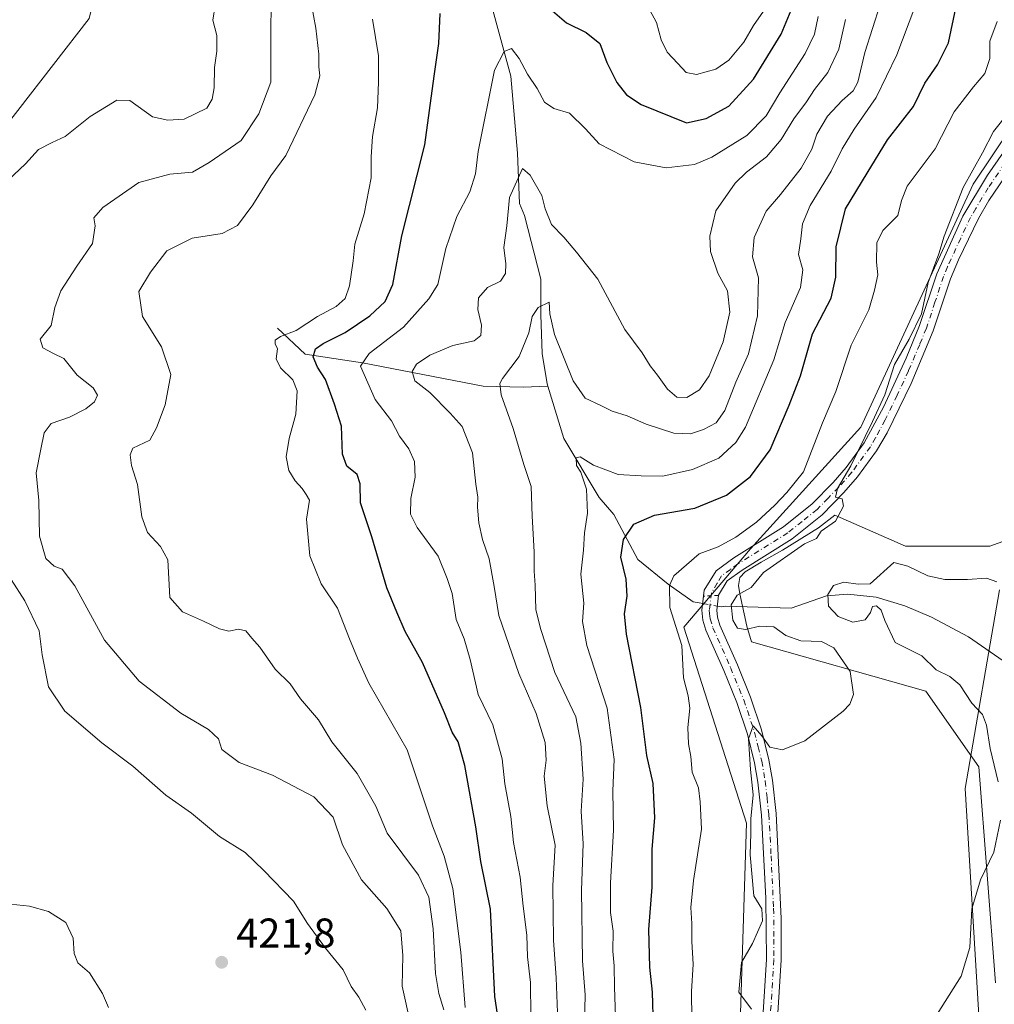
# Model space of a CAD drawing. Units: metres. Extents: x 628470 to 631957, y 4699543 to 4701920.
# Drawn here: x 629399 to 629634, y 4700709 to 4700946 of the extents above; entities that cross this region are included whole.
import ezdxf

# ---------------------------------------------------------------- set-up
doc = ezdxf.new("R2010")
doc.units = ezdxf.units.M
doc.header["$MEASUREMENT"] = 0
doc.linetypes.add('DGN Style 2', pattern=[1.6480167562047852, 0.988810053722871, -0.6592067024819142])
doc.linetypes.add('DGN Style 4', pattern=[2.6384748266838614, 1.318413404963828, -0.6592067024819142, 0.001648016756204785, -0.6592067024819142])
for name, color, linetype, lineweight in [('Arbolado forestal CxS', 92, 'Continuous', 0), ('Corriente natural lineal', 142, 'Continuous', 13), ('Corriente natural lineal oculto', 9, 'DGN Style 4', 13), ('Cultivos herbáceos CxS', 92, 'Continuous', 0), ('Curva de nivel maestra', 30, 'Continuous', 30), ('Curva de nivel normal', 30, 'Continuous', 0), ('Espacio natural protegido', 121, 'Continuous', 13), ('Espacio natural protegido CxS', 121, 'Continuous', 0), ('Matorral CxS', 135, 'Continuous', 0), ('Pista no pavimentada Cxs', 111, 'Continuous', 0), ('Pista no pavimentada eje', 91, 'DGN Style 4', 0), ('Punto de cota en terreno', 7, 'Continuous', 0), ('Rótulo de punto de cota en terreno', 7, 'Continuous', 0), ('Valla', 7, 'DGN Style 2', 0)]:
    doc.layers.add(name, color=color, linetype=linetype, lineweight=lineweight)
doc.styles.add('Style-Arial', font='txt')

# ---------------------------------------------------------------- blocks, each defined once
blk = doc.blocks.new('5PATER')
at = {"layer": 'Punto de cota en terreno', "linetype": 'Continuous', "lineweight": 0}
h = blk.add_hatch(color=51, dxfattribs=at)
edge = h.paths.add_edge_path()
edge.add_ellipse((0, 0), major_axis=(-0.1095731443231308, -0.1110710700762829), ratio=0.9994222409660322, start_angle=0, end_angle=360)

msp = doc.modelspace()

# ---------------------------------------------------------------- linework, layer by layer
at = {"layer": 'Arbolado forestal CxS', "color": 92, "linetype": 'Continuous', "lineweight": 0}
for points in [[(629644.1369000003, 4700405.558499999, 353.0767000000051), (629626.9665000001, 4700478.772299999, 353.8969999999972), (629626.5299000005, 4700513.4987, 353.9532000000036), (629625.8013000004, 4700571.451099999, 354.6465999999928), (629632.1712999997, 4700667.5021, 357.6857000000018), (629626.5455, 4700760.7009, 362.3160000000062), (629634.8173000002, 4700808.5419, 359.7905000000028)], [(629634.8173000002, 4700808.5419, 359.7905000000028), (629626.5455, 4700760.7009, 362.3160000000062), (629632.1712999997, 4700667.5021, 357.6857000000018), (629625.8013000004, 4700571.451099999, 354.6465999999928), (629626.5299000005, 4700513.4987, 353.9532000000036)]]:
    msp.add_polyline3d(points, dxfattribs=at)
at = {"layer": 'Corriente natural lineal', "color": 142, "linetype": 'Continuous', "lineweight": 13, "extrusion": (0.1422148466391875, -0.02535908365744586, 0.9895109167015022), "elevation": -29312.30262006973, "flags": 128}
msp.add_lwpolyline([(4738324.776728206, 203320.98216489), (4738324.776728205, 203320.1376294087)], dxfattribs=at)
at = {"layer": 'Corriente natural lineal', "color": 142, "linetype": 'Continuous', "lineweight": 13, "extrusion": (0.145405681957362, -0.02592882557956386, 0.9890322965700256), "elevation": -29981.8601553514, "flags": 128}
msp.add_lwpolyline([(4738323.726021876, 203243.3858296612), (4738323.726021876, 203242.4061372039)], dxfattribs=at)
at = {"layer": 'Corriente natural lineal', "color": 142, "linetype": 'Continuous', "lineweight": 13}
for points in [[(629508.5201000003, 4700964.040100001, 400.6052000000054), (629517.1700999998, 4700932.190099999, 394.2902000000031), (629518.8000999996, 4700913.6501, 392.1012999999948), (629519.2401000002, 4700901.4801, 389.6861999999965), (629520.4501, 4700898.600099999, 389.0936999999976), (629524.3901000004, 4700883.3301, 387.2881999999955), (629524.4200999998, 4700874.7301, 385.7838999999949), (629524.7001, 4700865.4301, 384.3803999999946), (629525.8800999997, 4700858.120100001, 383.3699999999953), (629526.0566999996, 4700857.5504, 383.266300000003)], [(629461.0000999998, 4700871.520099999, 405.2789000000048), (629467.6601, 4700865.2501, 401.9242999999988), (629481.4700999996, 4700863.170100001, 395.7709999999934), (629510.5000999998, 4700857.540100001, 386.5179000000062), (629520.1101000002, 4700857.290100001, 384.3484000000026), (629526.0566999996, 4700857.5504, 383.266300000003)], [(629526.0566999996, 4700857.5504, 383.266300000003), (629529.9501, 4700844.9901, 381.7856000000029), (629538.3901000004, 4700830.7501, 379.3830000000016), (629541.9901000002, 4700826.6801, 377.020399999994), (629547.7100999998, 4700815.8101, 373.0227000000014), (629555.0701000001, 4700809.890100001, 370.0436000000045), (629561.0701000001, 4700805.670100001, 367.2084000000032), (629562.5201000003, 4700805.380100001, 366.5215000000026)], [(629567.7901, 4700804.440099999, 365.7559000000037), (629568.7301000003, 4700804.610099999, 365.6166999999987), (629584.6201, 4700804.1601, 362.1536999999953), (629593.1101000002, 4700807.120100001, 359.3127999999998), (629598.3101000005, 4700807.460100001, 358.5997000000062), (629605.1101000002, 4700806.780099999, 357.8417000000045), (629611.9901000002, 4700804.6601, 357.241200000004), (629618.4600999998, 4700801.960100001, 357.1103000000003), (629627.3601000002, 4700797.190099999, 355.9900000000052), (629636.7001, 4700790.710100001, 355.4033000000054), (629645.6601, 4700787.130100001, 352.7168999999994), (629684.4801000003, 4700785.920100001, 345.8806999999942)]]:
    msp.add_polyline3d(points, dxfattribs=at)
at = {"layer": 'Corriente natural lineal oculto', "color": 9, "linetype": 'DGN Style 4', "lineweight": 13, "extrusion": (0.1370594972245629, -0.02445052915882742, 0.9902610089488545), "elevation": -28286.70905548378, "flags": 128}
msp.add_lwpolyline([(4738309.186882447, 203828.0913003572), (4738309.186882447, 203824.5078490865)], dxfattribs=at)
at = {"layer": 'Cultivos herbáceos CxS', "color": 92, "linetype": 'Continuous', "lineweight": 0}
for points in [[(629580.0658999998, 4701095.845899999, 422.138300000006), (629551.5812999997, 4701050.8485, 414.8365999999951), (629541.6608999996, 4701036.679300001, 412.1244000000006), (629482.5204999996, 4701052.814900001, 416.7837), (629469.4638999999, 4701066.645500001, 417.4557000000059), (629461.8009000003, 4701058.669500001, 418.0880999999936), (629447.3997, 4701050.6755, 419.5142000000051), (629423.2553000003, 4700978.291300001, 421.8165000000009), (629415.6967000002, 4700946.008300001, 421.9891000000061), (629372.6836999999, 4700890.684900001, 421.5722999999998)], [(629372.6836999999, 4700890.684900001, 421.5722999999998), (629415.6967000002, 4700946.008300001, 421.9891000000061), (629423.2553000003, 4700978.291300001, 421.8165000000009), (629447.3997, 4701050.6755, 419.5142000000051), (629461.8009000003, 4701058.669500001, 418.0880999999936), (629469.4638999999, 4701066.645500001, 417.4557000000059), (629482.5204999996, 4701052.814900001, 416.7837), (629541.6608999996, 4701036.679300001, 412.1244000000006), (629551.5812999997, 4701050.8485, 414.8365999999951), (629580.0658999998, 4701095.845899999, 422.138300000006)], [(629634.8173000002, 4700808.5419, 359.7905000000028), (629626.5455, 4700760.7009, 362.3160000000062), (629632.1712999997, 4700667.5021, 357.6857000000018), (629625.8013000004, 4700571.451099999, 354.6465999999928), (629626.5299000005, 4700513.4987, 353.9532000000036), (629572.5371000003, 4700519.9889, 358.4481999999989), (629579.2868999997, 4700577.185500001, 359.7059000000008), (629570.4902999997, 4700645.575300001, 364.6576999999961), (629573.9145000001, 4700752.3771, 365.8006000000024), (629558.8197, 4700799.577099999, 369.2357000000048), (629574.8419000005, 4700818.409299999, 367.983699999997), (629601.3892999999, 4700847.6755, 367.2157000000007), (629628.4404999996, 4700906.1657, 365.2608000000037), (629646.8841000004, 4700933.716700001, 363.7946999999986)], [(629646.8841000004, 4700933.716700001, 363.7946999999986), (629628.4404999996, 4700906.1657, 365.2608000000037), (629601.3892999999, 4700847.6755, 367.2157000000007), (629574.8419000005, 4700818.409299999, 367.983699999997), (629558.8197, 4700799.577099999, 369.2357000000048), (629573.9145000001, 4700752.3771, 365.8006000000024), (629570.4902999997, 4700645.575300001, 364.6576999999961), (629579.2868999997, 4700577.185500001, 359.7059000000008), (629572.5371000003, 4700519.9889, 358.4481999999989)], [(629634.8173000002, 4700808.5419, 359.7905000000028), (629626.5455, 4700760.7009, 362.3160000000062), (629632.1712999997, 4700667.5021, 357.6857000000018), (629625.8013000004, 4700571.451099999, 354.6465999999928), (629626.5299000005, 4700513.4987, 353.9532000000036)]]:
    msp.add_polyline3d(points, dxfattribs=at)
at = {"layer": 'Curva de nivel maestra', "color": 30, "linetype": 'Continuous', "lineweight": 30, "flags": 128}
for points, elevation in [([(629524.3499999996, 4700950.270099999), (629530.5999999996, 4700945.0001), (629535.2699999996, 4700942.6601), (629538.5700000003, 4700940.0601), (629540.2599999999, 4700935.420100001), (629542.6699999999, 4700930.600099999), (629545.0300000003, 4700927.640100001), (629548.5499999998, 4700925.380100001), (629559.4800000006, 4700920.970100001), (629564.2000000002, 4700921.9801), (629569.6600000003, 4700924.920100001), (629575.5999999996, 4700931.440099999), (629582.2699999996, 4700942.290100001), (629586.6399999997, 4700952.9101)], 400), ([(629551.4900000002, 4700703.360099999), (629551.2800000003, 4700711.690099999), (629550.6200000001, 4700717.690099999), (629550.4000000004, 4700726.7601), (629551.2199999997, 4700736.960100001), (629551.1900000004, 4700746.090100001), (629551.8200000003, 4700753.690099999), (629551.3899999997, 4700761.9101), (629549.8600000005, 4700768.690099999), (629548.4600000001, 4700780.210100001), (629545.0199999996, 4700797.890100001), (629544.5099999999, 4700802.720100001), (629545.1600000003, 4700806.9801), (629544.9400000004, 4700811.100099999), (629543.6600000003, 4700816.360099999), (629544.2699999996, 4700820.690099999), (629546.79, 4700824.360099999), (629551.7800000003, 4700826.540100001), (629561.4900000002, 4700828.1601), (629569.0499999998, 4700831.290100001), (629574.8899999997, 4700835.8301), (629579.5499999998, 4700842.210100001), (629584.1500000004, 4700853.020099999), (629586.9000000004, 4700860.020099999), (629589.7800000003, 4700870.1801), (629594.2599999999, 4700878.700099999), (629595.4299999997, 4700883.770099999), (629595.4400000004, 4700891.050100001), (629597.7100000001, 4700900.2301), (629602.9600000001, 4700908.8201), (629607.7999999998, 4700916.870100001), (629614.0499999998, 4700924.9001), (629616.8300000001, 4700930.4901), (629619.8899999997, 4700934.9101), (629622.5199999996, 4700940.220100001), (629624.3399999999, 4700948.920100001)], 375), ([(629514.9000000004, 4700700.0101), (629513.2800000003, 4700710.630100001), (629512.2400000002, 4700731.710100001), (629509.9199999999, 4700743.130100001), (629508.7100000001, 4700751.530099999), (629506.0999999996, 4700766.2601), (629504.4500000002, 4700771.940099999), (629503, 4700774.3101), (629501.2300000006, 4700778.960100001), (629495.9199999999, 4700791.040100001), (629491.7300000006, 4700798.5101), (629489.6900000004, 4700803.1801), (629487.2800000003, 4700809.040100001), (629483.7000000002, 4700821.280099999), (629481.0099999999, 4700829.440099999), (629480.8899999997, 4700834.050100001), (629480.1799999997, 4700836.280099999), (629477.6600000003, 4700838.2601), (629476.6600000003, 4700841.1501), (629476.4299999997, 4700847.9001), (629474.7400000002, 4700853.2501), (629472.5800000001, 4700859.140100001), (629470.6399999997, 4700862.130100001), (629469.5800000001, 4700864.590100001), (629470.1200000001, 4700866.5001), (629472.0099999999, 4700867.840100001), (629477.2800000003, 4700870.440099999), (629483.1900000004, 4700874.4801), (629486.8899999997, 4700877.920100001), (629488.7300000006, 4700882.0001), (629490.9000000004, 4700893.770099999), (629496.5, 4700915.6501), (629498.7100000001, 4700932.200099999), (629499.8499999996, 4700940.0001), (629500.1799999997, 4700947.280099999)], 400)]:
    msp.add_lwpolyline(points, dxfattribs=dict(at, elevation=elevation))
at = {"layer": 'Curva de nivel normal', "color": 30, "linetype": 'Continuous', "lineweight": 0, "flags": 128}
for points, elevation in [([(629534.9199999999, 4700704.0801), (629535.0499999998, 4700711.040100001), (629534.4199999999, 4700719.2601), (629534.2100000001, 4700736.2301), (629534.5599999997, 4700747.4301), (629534.0800000001, 4700755.280099999), (629534.5899999999, 4700762.9801), (629534.0199999996, 4700771.6601), (629532.7699999996, 4700778.0101), (629527.7599999999, 4700788.640100001), (629524.4000000004, 4700799.0101), (629523.1699999999, 4700803.690099999), (629523.0300000003, 4700809.690099999), (629522.75, 4700813.020099999), (629522.8099999997, 4700817.690099999), (629522.2599999999, 4700826.2401), (629522.0499999998, 4700833.4101), (629520.2599999999, 4700838.7401), (629517.7100000001, 4700847.360099999), (629514.8600000005, 4700855.4801), (629514.5499999998, 4700858.1801), (629515.1699999999, 4700859.360099999), (629519.1600000003, 4700864.690099999), (629521.4800000006, 4700870.360099999), (629522.3200000003, 4700874.3101), (629523.7100000001, 4700876.520099999), (629526.3899999997, 4700877.7501), (629526.5300000003, 4700874.960100001), (629527.6799999997, 4700869.9801), (629532.2000000002, 4700858.800100001), (629535.0499999998, 4700854.6801), (629538.8600000005, 4700852.9301), (629541.5599999997, 4700851.5601), (629545.1699999999, 4700850.4101), (629549.75, 4700848.420100001), (629556.3899999997, 4700846.280099999), (629560.4500000002, 4700846.120100001), (629563.5700000003, 4700847.120100001), (629566.5599999997, 4700848.7401), (629568.6399999997, 4700851.720100001), (629571.2999999998, 4700858.4801), (629574.3600000005, 4700865.340100001), (629576.5599999997, 4700874.4901), (629576.7800000003, 4700883.6501), (629575.3600000005, 4700888.6801), (629575.7599999999, 4700893.3201), (629578.6600000003, 4700899.6801), (629582.0499999998, 4700903.690099999), (629587.04, 4700910.020099999), (629589.5899999999, 4700914.5801), (629590.8399999999, 4700918.210100001), (629593.4000000004, 4700922.5001), (629596.8799999999, 4700926.340100001), (629599.5599999997, 4700928.620100001), (629600.7199999997, 4700930.7501), (629602.4000000004, 4700937.8201), (629607.9199999999, 4700955.2401)], 385), ([(629394.8099999997, 4700905.880100001), (629400.3600000005, 4700911.100099999), (629403.5, 4700914.5101), (629406.7300000006, 4700916.220100001), (629409.9199999999, 4700917.6601), (629415.9000000004, 4700922.440099999), (629422.3200000003, 4700926.390100001), (629425.4199999999, 4700926.3301), (629430.9199999999, 4700922.4101), (629434.5999999996, 4700921.5601), (629438.5099999999, 4700921.8301), (629443.9500000002, 4700924.440099999), (629445.25, 4700926.610099999), (629445.7599999999, 4700929.340100001), (629445.8099999997, 4700934.2501), (629446.4299999997, 4700938.190099999), (629446.3600000005, 4700941.9301), (629445.4000000004, 4700945.610099999), (629446.5700000003, 4700952.7501)], 420), ([(629493.0199999996, 4700704.120100001), (629491.0199999996, 4700713.1501), (629491.1600000003, 4700720.540100001), (629490.6799999997, 4700726.4901), (629487.3399999999, 4700731.8301), (629481.2300000006, 4700738.720100001), (629476.6699999999, 4700747.1601), (629474.3899999997, 4700753.8101), (629469.7800000003, 4700758.6801), (629459.8300000001, 4700763.920100001), (629451.79, 4700766.940099999), (629447.5999999996, 4700770.090100001), (629446.8200000003, 4700772.640100001), (629444.4199999999, 4700774.920100001), (629437.7300000006, 4700778.890100001), (629427.7300000006, 4700786.550100001), (629419.3399999999, 4700796.390100001), (629412.2400000002, 4700809.470100001), (629409.2000000002, 4700813.540100001), (629407.2000000002, 4700814.2501), (629405.2100000001, 4700816.0701), (629403.6799999997, 4700821.4801), (629403.5199999996, 4700830.020099999), (629402.9000000004, 4700836.690099999), (629403.9900000002, 4700842.360099999), (629404.8200000003, 4700846.360099999), (629406.5199999996, 4700848.5601), (629410.9600000001, 4700850.100099999), (629414.8700000001, 4700852.100099999), (629416.9800000006, 4700853.800100001), (629417.6799999997, 4700855.360099999), (629416.6399999997, 4700857.130100001), (629412.7400000002, 4700860.2301), (629409.5999999996, 4700864.1801), (629407.0899999999, 4700865.450099999), (629404.5199999996, 4700866.780099999), (629403.8799999999, 4700868.9001), (629406.5, 4700872.190099999), (629407.4199999999, 4700876.460100001), (629408.8799999999, 4700880.460100001), (629412.6799999997, 4700886.440099999), (629416.4400000004, 4700891.9301), (629417.1200000001, 4700896.170100001), (629416.7800000003, 4700898.050100001), (629418.9500000002, 4700900.5601), (629427.6299999999, 4700906.5701), (629435.0999999996, 4700908.5801), (629440.5599999997, 4700909.030099999), (629444.5800000001, 4700911.350099999), (629452.2400000002, 4700916.6801), (629456.54, 4700923.0601), (629459.3799999999, 4700930.690099999), (629459.4199999999, 4700940.100099999), (629459.4500000002, 4700952.380100001)], 415.0000000000001), ([(629501.0300000003, 4700707.440099999), (629499.8600000005, 4700711.350099999), (629499.0499999998, 4700716.210100001), (629498.4299999997, 4700726.920100001), (629497.3899999997, 4700734.550100001), (629494.9199999999, 4700739.9001), (629487.3600000005, 4700750.0101), (629484.6500000004, 4700756.4801), (629480.1900000004, 4700764.340100001), (629474.1100000005, 4700771.9301), (629470.8600000005, 4700777.2601), (629466.5199999996, 4700782.3101), (629464.0499999998, 4700785.9001), (629460.4400000004, 4700789.4301), (629456.7400000002, 4700794.7601), (629454.8099999997, 4700796.920100001), (629453.4100000003, 4700798.640100001), (629451.6200000001, 4700799.0601), (629449.3200000003, 4700798.600099999), (629447.0300000003, 4700799.140100001), (629443.1900000004, 4700801.0101), (629438.0999999996, 4700803.2501), (629435.04, 4700806.690099999), (629434.5999999996, 4700815.7501), (629432.7999999998, 4700818.960100001), (629429.7300000006, 4700822.360099999), (629428.3399999999, 4700826.0701), (629427.29, 4700833.880100001), (629425.8499999996, 4700838.4801), (629425.5499999998, 4700840.9901), (629426.2100000001, 4700842.6601), (629430.2300000006, 4700844.5701), (629431.8600000005, 4700847.5001), (629433.9699999997, 4700853.0701), (629435.3200000003, 4700860.360099999), (629433.0599999997, 4700867.020099999), (629428.5300000003, 4700874.360099999), (629427.6299999999, 4700880.360099999), (629430.4000000004, 4700885.020099999), (629434.3399999999, 4700890.1601), (629440.4600000001, 4700893.1601), (629447.6500000004, 4700894.300100001), (629451.4000000004, 4700896.2501), (629455.0700000003, 4700901.2301), (629459.3600000005, 4700908.210100001), (629463.0300000003, 4700913.0701), (629469.9900000002, 4700927.690099999), (629471.1900000004, 4700932.280099999), (629470.9400000004, 4700934.4001), (629470.9800000006, 4700937.470100001), (629470.2000000002, 4700943.690099999), (629469.0899999999, 4700949.850099999)], 410), ([(629542.4000000004, 4700703.440099999), (629542.0999999996, 4700712.9301), (629542.04, 4700718.0801), (629541.7300000006, 4700721.590100001), (629541.7599999999, 4700726.390100001), (629541.1900000004, 4700730.880100001), (629541.1900000004, 4700738.020099999), (629541.9100000003, 4700750.700099999), (629541.7000000002, 4700760.200099999), (629542, 4700767.7301), (629540.3899999997, 4700780.030099999), (629535.4800000006, 4700795.140100001), (629534.3799999999, 4700800.880100001), (629534.7599999999, 4700805.360099999), (629534.0499999998, 4700812.300100001), (629534.6200000001, 4700818.050100001), (629534.8799999999, 4700822.280099999), (629535.5800000001, 4700827.0101), (629535.4000000004, 4700832.790100001), (629534.0099999999, 4700836.840100001), (629532.9299999997, 4700838.4901), (629532.8799999999, 4700840.3201), (629533.8300000001, 4700840.520099999), (629537.04, 4700838.5601), (629542.9900000002, 4700836.280099999), (629548.5499999998, 4700836.0001), (629553.79, 4700835.9001), (629560.8700000001, 4700837.470100001), (629567.2000000002, 4700840.2301), (629571.3300000001, 4700844.020099999), (629573.6299999999, 4700847.6601), (629580.4699999997, 4700863.9301), (629583.2199999997, 4700872.850099999), (629586.8700000001, 4700881.3301), (629587.4699999997, 4700885.540100001), (629586.3799999999, 4700889.2501), (629586.9800000006, 4700893.0001), (629587.4000000004, 4700896.610099999), (629589.25, 4700901.020099999), (629594.3099999997, 4700909.3201), (629596.9299999997, 4700914.640100001), (629599.8200000003, 4700919.370100001), (629605.0700000003, 4700927.030099999), (629610.0599999997, 4700937.290100001), (629614.4000000004, 4700948.780099999)], 380), ([(629549.5700000003, 4700949.9801), (629552.25, 4700945.0601), (629553.3700000001, 4700940.940099999), (629554.7800000003, 4700937.9301), (629557.3799999999, 4700935.190099999), (629559.3300000001, 4700933.0101), (629561.8799999999, 4700932.530099999), (629566.5300000003, 4700933.8201), (629569.6200000001, 4700935.9901), (629573.2300000006, 4700940.380100001), (629575.5700000003, 4700944.360099999), (629578.5199999996, 4700948.610099999)], 405), ([(629506.2000000002, 4700708.040100001), (629505.1500000004, 4700721.350099999), (629503.2000000002, 4700736.6801), (629501.1399999997, 4700744.460100001), (629498.3399999999, 4700751.720100001), (629492.2400000002, 4700769.9901), (629482.9699999997, 4700786.100099999), (629480.25, 4700792.0701), (629478.3600000005, 4700796.7601), (629475.4100000003, 4700804.100099999), (629471.5, 4700810.0001), (629468.7800000003, 4700816.7401), (629467.9699999997, 4700825.5701), (629468.6900000004, 4700830.120100001), (629467.9299999997, 4700831.460100001), (629466.9500000002, 4700832.9301), (629465.2100000001, 4700834.7401), (629463.7300000006, 4700837.220100001), (629463.1100000005, 4700840.540100001), (629463.8200000003, 4700844.970100001), (629465.4000000004, 4700850.790100001), (629465.7000000002, 4700856.420100001), (629464.6600000003, 4700859.0801), (629461.7400000002, 4700861.970100001), (629460.7100000001, 4700864.140100001), (629461.0300000003, 4700866.520099999), (629460.4100000003, 4700867.710100001), (629460.4699999997, 4700868.6501), (629461.7300000006, 4700869.4801), (629465.4600000001, 4700870.960100001), (629470.6500000004, 4700874.3101), (629475.0800000001, 4700876.690099999), (629477.29, 4700878.690099999), (629478.3399999999, 4700881.690099999), (629479.2199999997, 4700887.690099999), (629479.6500000004, 4700891.690099999), (629481.8600000005, 4700899.020099999), (629483.5599999997, 4700907.690099999), (629483.5199999996, 4700912.7601), (629483.8799999999, 4700917.6801), (629485.0499999998, 4700924.5601), (629485.2800000003, 4700930.720100001), (629485.3200000003, 4700937.0801), (629483.8600000005, 4700945.9001)], 405), ([(629522, 4700705.9901), (629521.8700000001, 4700714.0601), (629521.1699999999, 4700720.170100001), (629521.04, 4700725.420100001), (629520.1100000005, 4700732.390100001), (629519.3899999997, 4700739.360099999), (629517.79, 4700747.7601), (629517.1699999999, 4700753.960100001), (629515.7100000001, 4700761.8101), (629515.0899999999, 4700767.9001), (629512.8099999997, 4700776.020099999), (629509.2999999998, 4700783.370100001), (629507.4000000004, 4700791.790100001), (629505.9400000004, 4700796.720100001), (629504, 4700801.360099999), (629503.0499999998, 4700807.690099999), (629501.8700000001, 4700811.2601), (629499.6600000003, 4700816.6601), (629494.6299999999, 4700823.550100001), (629493, 4700826.7601), (629493.0599999997, 4700830.550100001), (629494.1500000004, 4700835.640100001), (629493.9500000002, 4700839.440099999), (629492.6200000001, 4700842.440099999), (629490.3300000001, 4700845.4901), (629488.4699999997, 4700849.200099999), (629484.5099999999, 4700854.370100001), (629480.9400000004, 4700862.360099999), (629483.0300000003, 4700865.380100001), (629491.3099999997, 4700871.780099999), (629497.4600000001, 4700878.5801), (629499.5999999996, 4700882.040100001), (629501.5, 4700890.690099999), (629504.1500000004, 4700898.360099999), (629507.2699999996, 4700904.360099999), (629508.6399999997, 4700908.690099999), (629509.2800000003, 4700914.020099999), (629513.25, 4700933.5801), (629515.5499999998, 4700938.110099999), (629517.2999999998, 4700938.800100001), (629519.1600000003, 4700936.4301), (629521.1500000004, 4700932.640100001), (629523.5300000003, 4700929.1601), (629525.29, 4700925.9301), (629527.5300000003, 4700924.4101), (629531.2800000003, 4700923.270099999), (629535.1200000001, 4700919.5101), (629538.4100000003, 4700915.9001), (629546.8499999996, 4700911.520099999), (629554.54, 4700910.140100001), (629561.3700000001, 4700910.870100001), (629565.5599999997, 4700912.640100001), (629573.9900000002, 4700917.920100001), (629578.6100000005, 4700922.620100001), (629581.9199999999, 4700928.120100001), (629588.0099999999, 4700937.620100001), (629590.2800000003, 4700942.2501), (629591.1799999997, 4700946.5601)], 395), ([(629528.3700000001, 4700706.840100001), (629528.0499999998, 4700715.1801), (629527.4100000003, 4700724.190099999), (629527.2800000003, 4700737.360099999), (629527.8600000005, 4700747.0701), (629525.9400000004, 4700756.520099999), (629525.2199999997, 4700763.710100001), (629525.6900000004, 4700767.5101), (629525.4000000004, 4700771.8201), (629523.2999999998, 4700778.780099999), (629519.1100000005, 4700788.360099999), (629514.3099999997, 4700802.360099999), (629513.1399999997, 4700809.360099999), (629511.9100000003, 4700816.020099999), (629510.3399999999, 4700820.690099999), (629509.4299999997, 4700824.690099999), (629509.0999999996, 4700828.4001), (629509.2400000002, 4700830.870100001), (629508.7100000001, 4700833.940099999), (629507.9400000004, 4700841.530099999), (629505.4299999997, 4700847.8301), (629502.5499999998, 4700851.020099999), (629497.6299999999, 4700855.9901), (629494.0300000003, 4700858.800100001), (629493.3899999997, 4700861.0601), (629494.4699999997, 4700862.8201), (629497.6799999997, 4700865.0101), (629503.2000000002, 4700867.3301), (629508.3399999999, 4700868.4801), (629509.9699999997, 4700869.7501), (629510.0999999996, 4700872.2501), (629509.1900000004, 4700876.040100001), (629509.4100000003, 4700878.8101), (629511.5099999999, 4700881.340100001), (629514.6600000003, 4700882.790100001), (629515.8700000001, 4700884.670100001), (629515.9800000006, 4700887.020099999), (629515.5, 4700890.890100001), (629516.1900000004, 4700896.170100001), (629516.8300000001, 4700902.9801), (629519.9699999997, 4700909.9301), (629521.7800000003, 4700908.360099999), (629524.6200000001, 4700903.440099999), (629525.4000000004, 4700900.220100001), (629526.9400000004, 4700896.4301), (629529.9100000003, 4700893.4001), (629533, 4700889.8201), (629538.0899999999, 4700883.3101), (629544.6200000001, 4700871.170100001), (629548.7699999996, 4700865.600099999), (629550.6699999999, 4700862.460100001), (629552.4500000002, 4700860.220100001), (629554.8899999997, 4700856.860099999), (629557.1600000003, 4700854.920100001), (629559.5, 4700854.8301), (629562.5999999996, 4700856.640100001), (629564.8799999999, 4700860.020099999), (629568.2699999996, 4700868.190099999), (629569.8899999997, 4700875.370100001), (629569.2999999998, 4700880.460100001), (629566.9600000001, 4700884.7401), (629565.2599999999, 4700889.950099999), (629565.0999999996, 4700893.690099999), (629566.5300000003, 4700899.780099999), (629571.2000000002, 4700906.440099999), (629573.8700000001, 4700909.040100001), (629578.7000000002, 4700912.770099999), (629582.2100000001, 4700916.950099999), (629585.2999999998, 4700921.9001), (629588.3399999999, 4700925.970100001), (629590.2800000003, 4700928.950099999), (629593.4299999997, 4700933.020099999), (629596.0999999996, 4700938.690099999), (629597.7400000002, 4700945.840100001)], 390), ([(629560.7199999997, 4700705.2401), (629560.6799999997, 4700711.880100001), (629561.0499999998, 4700718.460100001), (629560.7199999997, 4700723.860099999), (629560.75, 4700728.2401), (629560.5099999999, 4700732.0801), (629561.1600000003, 4700738.550100001), (629563.0599999997, 4700750.9001), (629562.7300000006, 4700757.530099999), (629562.2999999998, 4700760.9001), (629560.8300000001, 4700764.690099999), (629560.5099999999, 4700768.450099999), (629559.9000000004, 4700771.470100001), (629559.7599999999, 4700775.370100001), (629560.25, 4700780.090100001), (629559.8799999999, 4700783.020099999), (629558.6900000004, 4700787.390100001), (629558.3600000005, 4700795.140100001), (629555.4500000002, 4700804.290100001), (629555.3700000001, 4700809.540100001), (629556.4199999999, 4700811.880100001), (629562.5099999999, 4700817.2401), (629567.0999999996, 4700818.890100001), (629571.3600000005, 4700821.1801), (629576.2699999996, 4700824.8301), (629580.7199999997, 4700828.940099999), (629583.5800000001, 4700831.9901), (629587.5899999999, 4700836.9101), (629592.1500000004, 4700848.690099999), (629595.3700000001, 4700856.300100001), (629599.1200000001, 4700867.450099999), (629603.3200000003, 4700875.960100001), (629604.7000000002, 4700880.690099999), (629605.5199999996, 4700884.360099999), (629605.2199999997, 4700887.360099999), (629605.2800000003, 4700892.020099999), (629606.7000000002, 4700895.020099999), (629610.3099999997, 4700898.6601), (629611.1900000004, 4700902.220100001), (629612.5999999996, 4700905.6501), (629619.2699999996, 4700914.690099999), (629623.8499999996, 4700923.600099999), (629628.5, 4700929.5801), (629631.29, 4700932.8201), (629632.4400000004, 4700936.390100001), (629632.4400000004, 4700940.620100001), (629634.2199999997, 4700945.360099999)], 370), ([(629575.1299999999, 4700707.6501), (629572.0599999997, 4700711.6801), (629572.6600000003, 4700718.8201), (629575.3600000005, 4700723.4001), (629577.7400000002, 4700728.870100001), (629577.5800000001, 4700731.7501), (629575.6600000003, 4700734.870100001), (629574.7599999999, 4700744.7301), (629574.9600000001, 4700749.9901), (629574.9400000004, 4700753.460100001), (629575.5, 4700759.1601), (629574.8499999996, 4700765.290100001), (629574.4000000004, 4700772.6801), (629575.4600000001, 4700775.8101), (629577.6100000005, 4700773.4001), (629579.5, 4700770.640100001), (629582.54, 4700770.0601), (629587.9299999997, 4700772.220100001), (629597.1699999999, 4700779.360099999), (629598.7699999996, 4700780.9901), (629599.6600000003, 4700783.360099999), (629598.8600000005, 4700788.850099999), (629594.8899999997, 4700794.610099999), (629591.9699999997, 4700796.130100001), (629586.9600000001, 4700796.2301), (629583.3200000003, 4700797.5801), (629580.5, 4700799.6601), (629577.1100000005, 4700799.8301), (629573.6100000005, 4700799.0101), (629571.7199999997, 4700799.340100001), (629570.5700000003, 4700801.210100001), (629570.1900000004, 4700804.9001), (629571.6399999997, 4700807.2401), (629574.9900000002, 4700809.0801), (629577.9699999997, 4700812.690099999), (629587.8399999999, 4700819.5801), (629590.7800000003, 4700820.9101), (629591.8399999999, 4700822.6801), (629595.29, 4700825.100099999), (629597.2800000003, 4700828.690099999), (629596.8799999999, 4700830.450099999), (629595.3200000003, 4700830.800100001), (629595.7800000003, 4700832.960100001), (629598.9800000006, 4700838.360099999), (629604.1900000004, 4700849.020099999), (629607.2199999997, 4700855.460100001), (629609.5499999998, 4700862.790100001), (629613.0599999997, 4700868.840100001), (629615.9900000002, 4700875.0001), (629617.6500000004, 4700882.470100001), (629620.2000000002, 4700889.420100001), (629621.5099999999, 4700893.6601), (629626.0300000003, 4700905.360099999), (629630.7000000002, 4700913.690099999), (629633.3399999999, 4700918.8301), (629637.0800000001, 4700923.5701)], 365), ([(629634.1699999999, 4700810.4801), (629631.6900000004, 4700811.360099999), (629627.0700000003, 4700811.050100001), (629621.6600000003, 4700811.0101), (629617.5700000003, 4700811.920100001), (629612.7400000002, 4700814.2501), (629609.3700000001, 4700815.0801), (629603.6699999999, 4700809.960100001), (629600.7400000002, 4700809.9301), (629597.3300000001, 4700810.4101), (629594.7999999998, 4700809.590100001), (629593.4800000006, 4700807.4001), (629593.6600000003, 4700804.610099999), (629595.9400000004, 4700802.0801), (629599.5099999999, 4700800.7301), (629602.4299999997, 4700801.3301), (629603.7300000006, 4700803.120100001), (629604.2100000001, 4700804.5101), (629605.2000000002, 4700804.720100001), (629606.3399999999, 4700803.640100001), (629607.2100000001, 4700801.1601), (629609.6699999999, 4700795.860099999), (629616.0700000003, 4700792.640100001), (629619.5300000003, 4700789.3101), (629622.8300000001, 4700787.710100001), (629625.2100000001, 4700785.710100001), (629628.0999999996, 4700781.290100001), (629630.6600000003, 4700778.5701), (629631.6900000004, 4700775.9901), (629632.5800000001, 4700770.360099999), (629634.5, 4700762.360099999)], 360), ([(629482.2199999997, 4700707.390100001), (629480.5999999996, 4700710.530099999), (629478.7000000002, 4700713.0701), (629476.8399999999, 4700717.110099999), (629472.5499999998, 4700722.300100001), (629468.1900000004, 4700728.2501), (629464.8499999996, 4700733.5801), (629457.7100000001, 4700741.020099999), (629453.1799999997, 4700745.340100001), (629447.0499999998, 4700749.200099999), (629440.2999999998, 4700754.790100001), (629434.1100000005, 4700759.120100001), (629426.1900000004, 4700766.100099999), (629418.6699999999, 4700771.690099999), (629409.8300000001, 4700779.360099999), (629405.8499999996, 4700785.1601), (629404.3700000001, 4700792.860099999), (629403.6200000001, 4700798.640100001), (629400.1699999999, 4700805.890100001), (629396.9000000004, 4700811.020099999)], 420), ([(629635.04, 4700753.120100001), (629633.4100000003, 4700745.4001), (629630.2400000002, 4700738.780099999), (629628.1200000001, 4700731.800100001), (629627.6200000001, 4700722.450099999), (629625.5999999996, 4700715.5601), (629619.7699999996, 4700706.4001)], 360), ([(629396.7000000002, 4700732.860099999), (629401.2599999999, 4700732.4101), (629405.8600000005, 4700731.100099999), (629410.0800000001, 4700728.460100001), (629411.8200000003, 4700724.690099999), (629412.0499999998, 4700721.020099999), (629412.9199999999, 4700718.7601), (629415.7400000002, 4700716.350099999), (629418.8700000001, 4700711.360099999), (629420.2800000003, 4700708.0001)], 420)]:
    msp.add_lwpolyline(points, dxfattribs=dict(at, elevation=elevation))
at = {"layer": 'Espacio natural protegido', "color": 121, "linetype": 'Continuous', "lineweight": 13, "flags": 128}
msp.add_lwpolyline([(629649.9134000008, 4700825.335399998), (629632.4273000014, 4700819.025400001), (629612.1435000018, 4700819.0255), (629595.1208000008, 4700826.528500002), (629591.1907000004, 4700823.447500001), (629582.5226999999, 4700818.048500001), (629577.4247000011, 4700815.216700002), (629573.5997000008, 4700812.901699997), (629572.3235000019, 4700811.494700001), (629571.9355000006, 4700809.586800001), (629572.311500001, 4700807.557700003), (629573.9425000015, 4700799.8227), (629575.1213000009, 4700796.012900001), (629617.0359000016, 4700784.126700004), (629629.8265000005, 4700765.903700001), (629633.8659000003, 4700713.937100003)], dxfattribs=at)
at = {"layer": 'Espacio natural protegido CxS', "color": 121, "linetype": 'Continuous', "lineweight": 0, "flags": 128}
msp.add_lwpolyline([(629633.8658999997, 4700713.937100002), (629629.8265000001, 4700765.903700001), (629617.0358999989, 4700784.126700002), (629575.1213000005, 4700796.012900001), (629573.9425000009, 4700799.822699999), (629572.3115000004, 4700807.557700002), (629571.9355, 4700809.586799999), (629572.3234999991, 4700811.494700001), (629573.5997000001, 4700812.901699998), (629577.4247000006, 4700815.216700001), (629582.5226999993, 4700818.048500001), (629591.1906999998, 4700823.4475), (629595.1208000003, 4700826.528500001), (629612.1435000012, 4700819.025499999), (629632.4272999986, 4700819.025400001), (629649.9134000002, 4700825.335399999)], dxfattribs=at)
at = {"layer": 'Matorral CxS', "color": 135, "linetype": 'Continuous', "lineweight": 0}
for points in [[(629372.6836999999, 4700890.684900001, 421.5722999999998), (629415.6967000002, 4700946.008300001, 421.9891000000061), (629423.2553000003, 4700978.291300001, 421.8165000000009), (629447.3997, 4701050.6755, 419.5142000000051), (629461.8009000003, 4701058.669500001, 418.0880999999936), (629469.4638999999, 4701066.645500001, 417.4557000000059), (629482.5204999996, 4701052.814900001, 416.7837), (629541.6608999996, 4701036.679300001, 412.1244000000006), (629551.5812999997, 4701050.8485, 414.8365999999951), (629580.0658999998, 4701095.845899999, 422.138300000006)], [(629372.6836999999, 4700890.684900001, 421.5722999999998), (629415.6967000002, 4700946.008300001, 421.9891000000061), (629423.2553000003, 4700978.291300001, 421.8165000000009), (629447.3997, 4701050.6755, 419.5142000000051), (629461.8009000003, 4701058.669500001, 418.0880999999936), (629469.4638999999, 4701066.645500001, 417.4557000000059), (629482.5204999996, 4701052.814900001, 416.7837), (629541.6608999996, 4701036.679300001, 412.1244000000006), (629551.5812999997, 4701050.8485, 414.8365999999951), (629580.0658999998, 4701095.845899999, 422.138300000006)], [(629646.8841000004, 4700933.716700001, 363.7946999999986), (629628.4404999996, 4700906.1657, 365.2608000000037), (629601.3892999999, 4700847.6755, 367.2157000000007), (629574.8419000005, 4700818.409299999, 367.983699999997), (629558.8197, 4700799.577099999, 369.2357000000048), (629573.9145000001, 4700752.3771, 365.8006000000024), (629570.4902999997, 4700645.575300001, 364.6576999999961), (629579.2868999997, 4700577.185500001, 359.7059000000008), (629572.5371000003, 4700519.9889, 358.4481999999989), (629566.2877000002, 4700467.0317, 358.9339000000036), (629549.5778999999, 4700377.696699999, 358.4519), (629560.0818999996, 4700292.244700001, 357.3637000000017), (629572.3415000001, 4700236.683900001, 356.0237999999954), (629587.1445000004, 4700171.8521, 357.0215000000026)], [(629646.8841000004, 4700933.716700001, 363.7946999999986), (629628.4404999996, 4700906.1657, 365.2608000000037), (629601.3892999999, 4700847.6755, 367.2157000000007), (629574.8419000005, 4700818.409299999, 367.983699999997), (629558.8197, 4700799.577099999, 369.2357000000048), (629573.9145000001, 4700752.3771, 365.8006000000024), (629570.4902999997, 4700645.575300001, 364.6576999999961), (629579.2868999997, 4700577.185500001, 359.7059000000008), (629572.5371000003, 4700519.9889, 358.4481999999989)]]:
    msp.add_polyline3d(points, dxfattribs=at)
at = {"layer": 'Pista no pavimentada Cxs', "color": 111, "linetype": 'Continuous', "lineweight": 0}
for points in [[(629575.9101999998, 4700675.0701, 363.9127000000008), (629578.7100999998, 4700719.540100001, 363.9713000000047), (629578.5800999999, 4700734.340100001, 364.5926000000036), (629577.5100999996, 4700754.3101, 364.3205000000016), (629576.6401000004, 4700762.2401, 365.4397999999928), (629575.8300999999, 4700766.920100001, 365.8761999999988), (629574.1102, 4700773.8201, 366.349000000002), (629571.5701000001, 4700781.440099999, 366.0570000000007), (629568.4301000005, 4700789.130100001, 366.6698999999935), (629564.1401000004, 4700798.790100001, 366.8267999999953), (629563.3800999997, 4700801.2501, 366.6552999999985), (629563.1601, 4700803.6801, 366.5794000000024), (629563.7200999996, 4700808.440099999, 367.2296999999962), (629566.5701000001, 4700813.100099999, 368.145199999999), (629570.8201000001, 4700816.2301, 367.9710999999952), (629582.8000999996, 4700823.700099999, 366.9334999999992), (629589.7200999996, 4700829.220100001, 366.8359999999957), (629594.7500999998, 4700834.4001, 366.828800000003), (629597.8701, 4700837.950099999, 366.4471999999951), (629602.2200999996, 4700843.9001, 365.997000000003), (629606.8400999998, 4700852.4801, 366.2225000000035), (629612.3002000004, 4700864.270099999, 365.054999999993), (629615.5301000001, 4700872.130100001, 365.8680000000023), (629619.6700999998, 4700884.5801, 365.8591000000015), (629625.9801000003, 4700898.4301, 365.9591999999975), (629631.9401000004, 4700908.3101, 364.8610999999946), (629643.4200999998, 4700924.9301, 366.8491999999969)], [(629563.5513000004, 4700807.010199999, 366.7442000000011), (629563.7200999996, 4700808.440099999, 367.2296999999962), (629566.5701000001, 4700813.100099999, 368.145199999999), (629570.8201000001, 4700816.2301, 367.9710999999952), (629582.8000999996, 4700823.700099999, 366.9334999999992), (629589.7200999996, 4700829.220100001, 366.8359999999957), (629594.7500999998, 4700834.4001, 366.828800000003), (629597.8701, 4700837.950099999, 366.4471999999951), (629602.2200999996, 4700843.9001, 365.997000000003), (629606.8400999998, 4700852.4801, 366.2225000000035), (629612.3002000004, 4700864.270099999, 365.054999999993), (629615.5301000001, 4700872.130100001, 365.8680000000023), (629619.6700999998, 4700884.5801, 365.8591000000015), (629625.9801000003, 4700898.4301, 365.9591999999975), (629631.9401000004, 4700908.3101, 364.8610999999946), (629643.4200999998, 4700924.9301, 366.8491999999969)], [(629646.4401000004, 4700923.090100001, 363.4372000000003), (629632.2001, 4700902.2501, 363.7158000000054), (629629.7001, 4700897.920100001, 364.1944999999978), (629624.9101, 4700887.960100001, 364.5776000000042), (629622.9901000002, 4700883.350099999, 364.6192000000011), (629618.8501000004, 4700870.880100001, 364.292300000001), (629613.4901000002, 4700858.2301, 364.2399000000005), (629607.7200999996, 4700846.360099999, 364.3809000000037), (629605.1902000001, 4700841.970100001, 364.7456999999995), (629600.6300999997, 4700835.7301, 365.1141000000061), (629597.3400999998, 4700831.9901, 365.1867000000057), (629592.1001000004, 4700826.600099999, 365.4838000000018), (629584.8501000004, 4700820.8101, 365.7541999999958), (629572.8101000005, 4700813.300100001, 366.4685999999929), (629569.2301000003, 4700810.670100001, 366.7388000000064), (629567.1501000002, 4700807.2601, 366.1728000000003), (629566.7200999996, 4700803.630100001, 366.1447999999946), (629566.8701, 4700801.9301, 366.108699999997), (629567.4600999998, 4700800.030099999, 366.0280000000057), (629571.6901000004, 4700790.5101, 366.4588999999978), (629574.8901000004, 4700782.670100001, 365.9557999999961), (629577.5100999996, 4700774.8101, 365.3350999999966), (629579.2901, 4700767.6501, 364.7638000000007), (629580.1401000004, 4700762.7301, 364.6146000000008), (629581.0301000001, 4700754.720100001, 364.0485999999946), (629582.2600999996, 4700729.4301, 363.3727000000072), (629582.2500999998, 4700719.4301, 363.1362999999984), (629579.4401000004, 4700674.9101, 362.5268000000069)], [(629646.4401000004, 4700923.090100001, 363.4372000000003), (629632.2001, 4700902.2501, 363.7158000000054), (629629.7001, 4700897.920100001, 364.1944999999978), (629624.9101, 4700887.960100001, 364.5776000000042), (629622.9901000002, 4700883.350099999, 364.6192000000011), (629618.8501000004, 4700870.880100001, 364.292300000001), (629613.4901000002, 4700858.2301, 364.2399000000005), (629607.7200999996, 4700846.360099999, 364.3809000000037), (629605.1902000001, 4700841.970100001, 364.7456999999995), (629600.6300999997, 4700835.7301, 365.1141000000061), (629597.3400999998, 4700831.9901, 365.1867000000057), (629592.1001000004, 4700826.600099999, 365.4838000000018), (629584.8501000004, 4700820.8101, 365.7541999999958), (629572.8101000005, 4700813.300100001, 366.4685999999929), (629569.2301000003, 4700810.670100001, 366.7388000000064), (629567.1501000002, 4700807.2601, 366.1728000000003), (629566.7200999996, 4700803.630100001, 366.1447999999946), (629566.8701, 4700801.9301, 366.108699999997), (629567.4600999998, 4700800.030099999, 366.0280000000057), (629571.6901000004, 4700790.5101, 366.4588999999978), (629574.8901000004, 4700782.670100001, 365.9557999999961), (629577.5100999996, 4700774.8101, 365.3350999999966), (629579.2901, 4700767.6501, 364.7638000000007), (629580.1401000004, 4700762.7301, 364.6146000000008), (629581.0301000001, 4700754.720100001, 364.0485999999946), (629582.2600999996, 4700729.4301, 363.3727000000072), (629582.2500999998, 4700719.4301, 363.1362999999984), (629579.4401000004, 4700674.9101, 362.5268000000069)], [(629575.9101999998, 4700675.0701, 363.9127000000008), (629578.7100999998, 4700719.540100001, 363.9713000000047), (629578.5800999999, 4700734.340100001, 364.5926000000036), (629577.5100999996, 4700754.3101, 364.3205000000016), (629576.6401000004, 4700762.2401, 365.4397999999928), (629575.8300999999, 4700766.920100001, 365.8761999999988), (629574.1102, 4700773.8201, 366.349000000002), (629571.5701000001, 4700781.440099999, 366.0570000000007), (629568.4301000005, 4700789.130100001, 366.6698999999935), (629564.1401000004, 4700798.790100001, 366.8267999999953), (629563.3800999997, 4700801.2501, 366.6552999999985), (629563.1601, 4700803.6801, 366.5794000000024), (629563.5513000004, 4700807.010199999, 366.7442000000011)]]:
    msp.add_polyline3d(points, dxfattribs=at)
at = {"layer": 'Pista no pavimentada eje', "color": 91, "linetype": 'DGN Style 4', "lineweight": 0}
msp.add_polyline3d([(629639.1901000004, 4700915.700099999, 364.0090000000055), (629632.0701000001, 4700905.280099999, 364.1845999999932), (629629.0900999998, 4700900.340100001, 364.7388999999966), (629627.8400999998, 4700898.175100001, 364.6113000000041), (629625.4451000001, 4700893.1951, 364.6438999999955), (629622.2901, 4700886.270099999, 365.0819999999949), (629621.3300999999, 4700883.965100001, 365.1842000000034), (629619.2600999996, 4700877.7401, 365.0475000000006), (629617.1901000004, 4700871.505100001, 364.7718000000023), (629615.5751, 4700867.575099999, 364.7758999999933), (629612.8951000003, 4700861.2501, 364.3701000000001), (629610.1651, 4700855.3551, 365.4885999999969), (629607.2801000001, 4700849.420100001, 365.0657000000065), (629604.9700999996, 4700845.130100001, 365.3095999999932), (629603.7050999999, 4700842.9351, 365.2146999999969), (629599.2500999998, 4700836.840100001, 365.670100000003), (629596.0450999998, 4700833.1951, 365.920299999998), (629593.5301000001, 4700830.6051, 366.1968999999954), (629590.9101, 4700827.9101, 365.9226000000053), (629587.2851, 4700825.015100001, 366.1429999999964), (629583.8251, 4700822.255100001, 366.0562000000064), (629571.8151000004, 4700814.765100001, 367.1523000000016), (629570.0251000002, 4700813.450099999, 367.2075000000041), (629567.9001000002, 4700811.8851, 367.1913000000059), (629566.8601000002, 4700810.1801, 367.042300000001), (629565.4351000005, 4700807.850099999, 366.6024999999936), (629564.9401000004, 4700803.655099999, 366.3616000000038), (629565.0151000004, 4700802.8051, 366.312699999995), (629565.1250999998, 4700801.590100001, 366.3606), (629565.8000999996, 4700799.4101, 366.3902999999991), (629570.0601000005, 4700789.8201, 366.527900000001), (629573.2301000003, 4700782.0551, 365.809500000003), (629575.8101000005, 4700774.315099999, 365.7642999999953), (629576.7001, 4700770.735099999, 365.3752999999998), (629577.5601000005, 4700767.2851, 364.6860000000015), (629578.3901000004, 4700762.485099999, 364.7139000000025), (629578.8350999998, 4700758.4801, 364.444399999993), (629579.2701000003, 4700754.515100001, 364.1848000000027), (629579.8051000005, 4700744.530099999, 364.0059999999939), (629580.4200999998, 4700731.8851, 364.1088000000018), (629580.4851000002, 4700724.485099999, 363.8969999999972), (629580.4801000003, 4700719.485099999, 363.5527000000002), (629579.0751, 4700697.225099999, 363.7547999999952)], dxfattribs=at)
at = {"layer": 'Valla', "color": 7, "linetype": 'DGN Style 2', "lineweight": 0, "extrusion": (0.1566251835419489, 0.008725637030842257, 0.9876195700465118), "elevation": 139985.2462545498, "flags": 128}
msp.add_lwpolyline([(4658510.26664281, -878993.4987924139), (4658510.266642809, -878989.8581530171)], dxfattribs=at)

# ---------------------------------------------------------------- block references
at = {"layer": 'Punto de cota en terreno', "color": 7, "linetype": 'Continuous', "lineweight": 0, "xscale": 10, "yscale": 10, "zscale": 10}
msp.add_blockref('5PATER', (629447.5599999997, 4700718.9, 421.8000000000029), dxfattribs=at)

# ---------------------------------------------------------------- texts
at = {"layer": 'Rótulo de punto de cota en terreno', "color": 7, "linetype": 'Continuous', "lineweight": 0, "style": 'Style-Arial'}
msp.add_text('421,8', height=7.000000000000002, dxfattribs=at).set_placement((629451.0878, 4700722.427800001))

doc.saveas('drawing.dxf')
